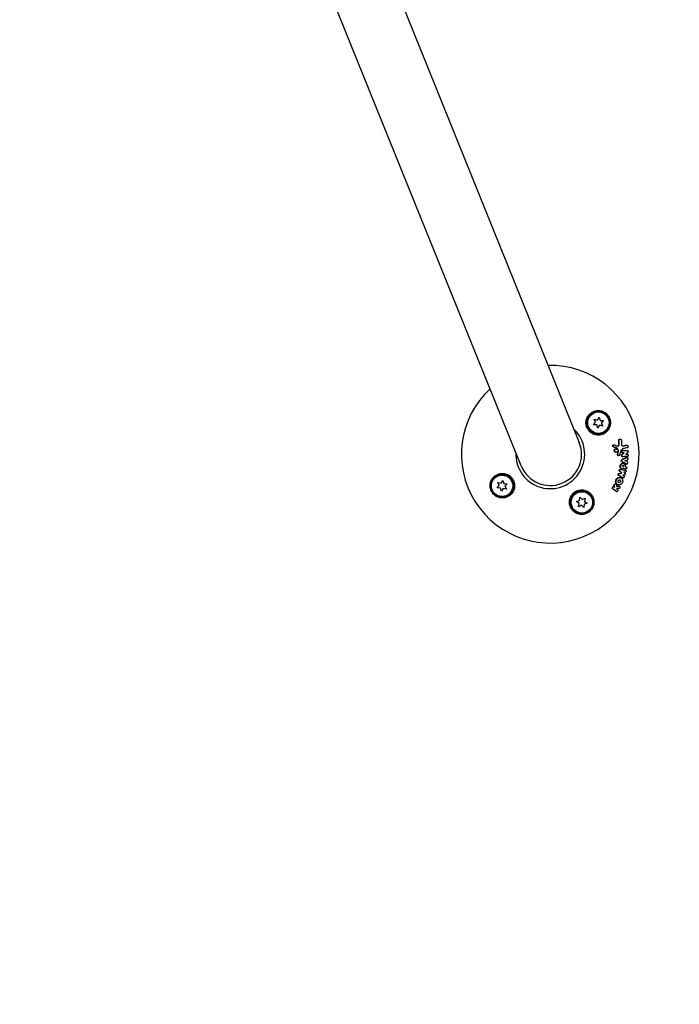
# Model space of a CAD drawing. Units: millimetres. Extents: x -8089 to 8089, y -8089 to 8089.
# Drawn here: x -1478 to -1078, y 3302 to 3901 of the extents above; entities that cross this region are included whole.
import ezdxf

# ---------------------------------------------------------------- set-up
doc = ezdxf.new("R2010")
doc.units = ezdxf.units.MM
doc.layers.add('2d', color=230, linetype='Continuous')

msp = doc.modelspace()

# ---------------------------------------------------------------- linework, layer by layer
at = {"layer": '2d'}
for p, q in [((-1830.29, 5356.27), (-1138.36, 3643.68)), ((-1173.59, 3629.45), (-1865.52, 5342.04)), ((-1129.81, 3654.5), (-1128.42, 3655.99)), ((-1128.42, 3655.99), (-1129.35, 3657.82)), ((-1129.35, 3657.82), (-1127.35, 3657.36)), ((-1127.35, 3657.36), (-1126.24, 3659.07)), ((-1126.24, 3659.07), (-1125.64, 3657.12)), ((-1125.64, 3657.12), (-1123.6, 3657.01)), ((-1123.6, 3657.01), (-1124.99, 3655.51)), ((-1127.77, 3654.39), (-1129.81, 3654.5)), ((-1127.17, 3652.44), (-1127.77, 3654.39)), ((-1126.06, 3654.15), (-1127.17, 3652.44)), ((-1124.07, 3653.69), (-1126.06, 3654.15)), ((-1124.99, 3655.51), (-1124.07, 3653.69)), ((-1113.56, 3645.81), (-1113.31, 3645.76)), ((-1117.65, 3641.03), (-1117.4, 3640.98)), ((-1117.34, 3642.29), (-1117.09, 3642.24)), ((-1116.01, 3639.88), (-1115.76, 3639.83)), ((-1109.5, 3642.14), (-1109.26, 3642.09)), ((-1109.45, 3638.94), (-1109.2, 3638.88)), ((-1116.32, 3637.79), (-1116.08, 3637.74)), ((-1114.73, 3635.76), (-1114.49, 3635.71)), ((-1112.33, 3637.41), (-1112.08, 3637.36)), ((-1112.21, 3635.11), (-1111.97, 3635.06)), ((-1109.52, 3634.61), (-1109.27, 3634.56)), ((-1109.32, 3636.64), (-1109.07, 3636.59)), ((-1113.13, 3628.11), (-1112.89, 3628.05)), ((-1111.8, 3629.27), (-1111.56, 3629.21)), ((-1111.76, 3631.08), (-1111.52, 3631.03)), ((-1110.63, 3626.96), (-1110.38, 3626.91)), ((-1110.23, 3628.97), (-1109.99, 3628.92)), ((-1109.95, 3630.63), (-1109.7, 3630.58)), ((-1185.89, 3618.98), (-1184.78, 3620.69)), ((-1184.78, 3620.69), (-1184.18, 3618.74)), ((-1113.7, 3622.39), (-1113.46, 3622.34)), ((-1112.8, 3625.1), (-1112.56, 3625.05)), ((-1112.03, 3622.24), (-1111.78, 3622.19)), ((-1188.35, 3616.12), (-1186.96, 3617.61)), ((-1186.31, 3616.01), (-1188.35, 3616.12)), ((-1186.96, 3617.61), (-1187.89, 3619.44)), ((-1187.89, 3619.44), (-1185.89, 3618.98)), ((-1185.71, 3614.06), (-1186.31, 3616.01)), ((-1184.6, 3615.77), (-1185.71, 3614.06)), ((-1182.61, 3615.31), (-1184.6, 3615.77)), ((-1184.18, 3618.74), (-1182.14, 3618.63)), ((-1182.14, 3618.63), (-1183.53, 3617.13)), ((-1183.53, 3617.13), (-1182.61, 3615.31)), ((-1117.72, 3616.9), (-1117.47, 3616.85)), ((-1116.57, 3618.57), (-1116.33, 3618.52)), ((-1115.92, 3614), (-1115.68, 3613.94)), ((-1114.8, 3617.97), (-1114.56, 3617.92)), ((-1114.34, 3617.15), (-1114.09, 3617.1)), ((-1140.1, 3607.76), (-1138.15, 3608.36)), ((-1138.15, 3608.36), (-1138.04, 3610.4)), ((-1138.04, 3610.4), (-1136.55, 3609.01)), ((-1136.55, 3609.01), (-1134.72, 3609.93)), ((-1134.72, 3609.93), (-1135.18, 3607.94)), ((-1138.39, 3606.65), (-1140.1, 3607.76)), ((-1138.85, 3604.65), (-1138.39, 3606.65)), ((-1137.03, 3605.58), (-1138.85, 3604.65)), ((-1135.53, 3604.19), (-1137.03, 3605.58)), ((-1135.42, 3606.23), (-1135.53, 3604.19)), ((-1133.47, 3606.83), (-1135.42, 3606.23)), ((-1135.18, 3607.94), (-1133.47, 3606.83))]:
    msp.add_line(p, q, dxfattribs=at)
for centre, radius in [((0, 0), 8088.98), ((-1126.71, 3655.75), 7), ((-1126.71, 3655.75), 6.5), ((-1185.25, 3617.37), 7), ((-1185.25, 3617.37), 6.5), ((-1136.79, 3607.29), 7), ((-1136.79, 3607.29), 6.5)]:
    msp.add_circle(centre, radius, dxfattribs=at)
for radius, start, end in [(54, 132.60062, 91.39936), (20.92, 177.26074, 46.73925), (19, 202, 22)]:
    msp.add_arc((-1155.98, 3636.56), radius, start, end, dxfattribs=at)
for points, knots in [([(-1134.14, 3657.24), (-1133.97, 3658.01), (-1133.69, 3658.73), (-1133.11, 3659.73), (-1132.89, 3660.05), (-1132.41, 3660.65), (-1132.15, 3660.92), (-1131.59, 3661.43), (-1131.28, 3661.67), (-1130.65, 3662.09), (-1130.32, 3662.27), (-1129.63, 3662.59), (-1129.27, 3662.73), (-1128.52, 3662.94), (-1128.14, 3663.02), (-1127.38, 3663.11), (-1126.99, 3663.13), (-1126.21, 3663.1), (-1125.81, 3663.06), (-1125.03, 3662.91), (-1124.65, 3662.8), (-1123.89, 3662.52), (-1123.52, 3662.35), (-1122.81, 3661.95), (-1122.47, 3661.72), (-1121.99, 3661.33), (-1121.84, 3661.19), (-1121.54, 3660.9), (-1121.39, 3660.75), (-1120.98, 3660.28), (-1120.73, 3659.95), (-1120.29, 3659.25), (-1120.1, 3658.87), (-1119.94, 3658.49), (-1119.81, 3658.16), (-1119.7, 3657.82), (-1119.53, 3657.14), (-1119.47, 3656.79), (-1119.36, 3655.75), (-1119.38, 3655.06), (-1119.62, 3653.7), (-1119.83, 3653.06), (-1120.26, 3652.15), (-1120.43, 3651.86), (-1120.79, 3651.3), (-1120.98, 3651.04), (-1121.41, 3650.55), (-1121.64, 3650.31), (-1122.13, 3649.87), (-1122.39, 3649.67), (-1122.93, 3649.31), (-1123.21, 3649.15), (-1123.79, 3648.85), (-1124.09, 3648.72), (-1125.01, 3648.4), (-1125.65, 3648.27), (-1126.64, 3648.2), (-1126.98, 3648.19), (-1127.64, 3648.23), (-1127.98, 3648.28), (-1128.31, 3648.34)], [0.00000062, 0.00000062, 0.00000062, 0.00000062, 0.00248099, 0.00248099, 0.00372118, 0.00372118, 0.00496137, 0.00496137, 0.00620155, 0.00620155, 0.00744174, 0.00744174, 0.00868193, 0.00868193, 0.00992211, 0.00992211, 0.0111623, 0.0111623, 0.01240249, 0.01240249, 0.01364267, 0.01364267, 0.01488286, 0.01488286, 0.01612305, 0.01612305, 0.01674314, 0.01674314, 0.01736323, 0.01736323, 0.01860342, 0.01860342, 0.01984361, 0.01984361, 0.01984361, 0.02090357, 0.02090357, 0.02196353, 0.02196353, 0.02408345, 0.02408345, 0.02620337, 0.02620337, 0.02726333, 0.02726333, 0.02832329, 0.02832329, 0.02938325, 0.02938325, 0.03044321, 0.03044321, 0.03150317, 0.03150317, 0.03256313, 0.03256313, 0.03468305, 0.03468305, 0.03574301, 0.03574301, 0.03680297, 0.03680297, 0.03680297, 0.03680297]), ([(-1128.31, 3648.34), (-1128.41, 3648.36), (-1128.51, 3648.38), (-1129.5, 3648.62), (-1130.36, 3649), (-1131.54, 3649.83), (-1131.92, 3650.15), (-1132.47, 3650.73), (-1132.66, 3650.96), (-1132.99, 3651.4), (-1133.13, 3651.61), (-1133.4, 3652.07), (-1133.53, 3652.32), (-1133.83, 3652.98), (-1133.98, 3653.4), (-1134.31, 3654.72), (-1134.37, 3655.63), (-1134.24, 3656.76), (-1134.19, 3657), (-1134.14, 3657.24)], [1.851357, 1.851357, 1.851357, 1.851357, 1.883268, 1.883268, 2.171686, 2.171686, 2.323162, 2.323162, 2.412823, 2.412823, 2.487915, 2.487915, 2.572778, 2.572778, 2.706436, 2.706436, 2.986172, 2.986172, 3.063057, 3.063057, 3.063057, 3.063057]), ([(-1114.36, 3645.06), (-1114.36, 3645.17), (-1114.34, 3645.27), (-1114.27, 3645.46), (-1114.22, 3645.55), (-1114.09, 3645.69), (-1114.01, 3645.74), (-1113.83, 3645.81), (-1113.74, 3645.82), (-1113.62, 3645.82), (-1113.59, 3645.81), (-1113.56, 3645.81)], [0.003263946, 0.003263946, 0.003263946, 0.003263946, 0.003576181, 0.003576181, 0.003888417, 0.003888417, 0.004200652, 0.004200652, 0.004512888, 0.004512888, 0.004608293, 0.004608293, 0.004608293, 0.004608293]), ([(-1114.11, 3645.01), (-1114.11, 3645.12), (-1114.09, 3645.22), (-1114.02, 3645.41), (-1113.97, 3645.49), (-1113.84, 3645.63), (-1113.76, 3645.69), (-1113.58, 3645.76), (-1113.49, 3645.77), (-1113.3, 3645.76), (-1113.21, 3645.73), (-1113.04, 3645.64), (-1112.96, 3645.57), (-1112.83, 3645.42), (-1112.78, 3645.32), (-1112.71, 3645.13), (-1112.69, 3645.02), (-1112.69, 3644.92)], [0.003276999, 0.003276999, 0.003276999, 0.003276999, 0.003589206, 0.003589206, 0.003901413, 0.003901413, 0.00421362, 0.00421362, 0.004525827, 0.004525827, 0.004838034, 0.004838034, 0.005150241, 0.005150241, 0.005462448, 0.005462448, 0.005774655, 0.005774655, 0.005774655, 0.005774655]), ([(-1118.02, 3641.77), (-1118.02, 3641.77), (-1118.02, 3641.77), (-1118, 3641.89), (-1117.95, 3642.01), (-1117.81, 3642.18), (-1117.71, 3642.25), (-1117.52, 3642.31), (-1117.43, 3642.31), (-1117.34, 3642.29)], [0.002868717, 0.002868717, 0.002868717, 0.002868717, 0.002868794, 0.002868794, 0.003231531, 0.003231531, 0.003594268, 0.003594268, 0.00388923, 0.00388923, 0.00388923, 0.00388923]), ([(-1117.65, 3641.03), (-1117.73, 3641.07), (-1117.79, 3641.12), (-1117.91, 3641.25), (-1117.95, 3641.33), (-1117.98, 3641.42)], [0.0019678174, 0.0019678174, 0.0019678174, 0.0019678174, 0.0022369376, 0.0022369376, 0.0025060578, 0.0025060578, 0.0025060578, 0.0025060578]), ([(-1117.73, 3641.36), (-1117.77, 3641.48), (-1117.79, 3641.6), (-1117.75, 3641.84), (-1117.7, 3641.95), (-1117.56, 3642.13), (-1117.46, 3642.2), (-1117.25, 3642.26), (-1117.14, 3642.26), (-1117.03, 3642.23)], [0.002569011, 0.002569011, 0.002569011, 0.002569011, 0.002931644, 0.002931644, 0.003294278, 0.003294278, 0.003656911, 0.003656911, 0.004019545, 0.004019545, 0.004019545, 0.004019545]), ([(-1117.4, 3640.98), (-1117.48, 3641.01), (-1117.55, 3641.07), (-1117.66, 3641.2), (-1117.71, 3641.28), (-1117.73, 3641.36)], [0.002030326, 0.002030326, 0.002030326, 0.002030326, 0.0022996683, 0.0022996683, 0.0025690107, 0.0025690107, 0.0025690107, 0.0025690107]), ([(-1117.06, 3638.48), (-1117.1, 3638.61), (-1117.12, 3638.75), (-1117.11, 3639.03), (-1117.08, 3639.17), (-1116.98, 3639.42), (-1116.91, 3639.53), (-1116.73, 3639.72), (-1116.62, 3639.79), (-1116.38, 3639.88), (-1116.26, 3639.91), (-1116.09, 3639.89), (-1116.05, 3639.89), (-1116.01, 3639.88)], [0.004527151, 0.004527151, 0.004527151, 0.004527151, 0.004941232, 0.004941232, 0.005355314, 0.005355314, 0.005769396, 0.005769396, 0.006183477, 0.006183477, 0.006597559, 0.006597559, 0.0067328, 0.0067328, 0.0067328, 0.0067328]), ([(-1116.32, 3637.79), (-1116.41, 3637.81), (-1116.49, 3637.84), (-1116.67, 3637.94), (-1116.78, 3638.02), (-1116.95, 3638.23), (-1117.01, 3638.35), (-1117.06, 3638.48)], [0.003420121, 0.003420121, 0.003420121, 0.003420121, 0.00369867, 0.00369867, 0.00411291, 0.00411291, 0.004527151, 0.004527151, 0.004527151, 0.004527151]), ([(-1116.81, 3638.43), (-1116.85, 3638.56), (-1116.87, 3638.7), (-1116.86, 3638.98), (-1116.84, 3639.11), (-1116.73, 3639.37), (-1116.66, 3639.48), (-1116.48, 3639.67), (-1116.37, 3639.74), (-1116.14, 3639.83), (-1116.01, 3639.85), (-1115.76, 3639.84), (-1115.64, 3639.8), (-1115.41, 3639.68), (-1115.31, 3639.6), (-1115.14, 3639.39), (-1115.07, 3639.27), (-1115.03, 3639.14)], [0.003827121, 0.003827121, 0.003827121, 0.003827121, 0.004241142, 0.004241142, 0.004655163, 0.004655163, 0.005069184, 0.005069184, 0.005483205, 0.005483205, 0.005897226, 0.005897226, 0.006311247, 0.006311247, 0.006725269, 0.006725269, 0.00713929, 0.00713929, 0.00713929, 0.00713929]), ([(-1115.03, 3639.14), (-1114.99, 3639.01), (-1114.96, 3638.87), (-1114.97, 3638.59), (-1115, 3638.45), (-1115.1, 3638.2), (-1115.18, 3638.09), (-1115.36, 3637.9), (-1115.47, 3637.83), (-1115.7, 3637.74), (-1115.83, 3637.72), (-1116.08, 3637.73), (-1116.2, 3637.77), (-1116.43, 3637.89), (-1116.53, 3637.97), (-1116.7, 3638.18), (-1116.76, 3638.3), (-1116.81, 3638.43)], [0.000513648, 0.000513648, 0.000513648, 0.000513648, 0.000927832, 0.000927832, 0.001342016, 0.001342016, 0.0017562, 0.0017562, 0.002170384, 0.002170384, 0.002584568, 0.002584568, 0.002998753, 0.002998753, 0.003412937, 0.003412937, 0.003827121, 0.003827121, 0.003827121, 0.003827121]), ([(-1115.34, 3640.01), (-1115.39, 3640.11), (-1115.46, 3640.21), (-1115.63, 3640.35), (-1115.72, 3640.41), (-1115.82, 3640.44)], [0.005096902, 0.005096902, 0.005096902, 0.005096902, 0.0054430942, 0.0054430942, 0.0057892865, 0.0057892865, 0.0057892865, 0.0057892865]), ([(-1115.09, 3639.96), (-1115.14, 3640.06), (-1115.21, 3640.15), (-1115.38, 3640.3), (-1115.47, 3640.36), (-1115.57, 3640.39)], [0.0011768548, 0.0011768548, 0.0011768548, 0.0011768548, 0.0015235277, 0.0015235277, 0.0018702007, 0.0018702007, 0.0018702007, 0.0018702007]), ([(-1115.12, 3641.6), (-1115.08, 3641.6), (-1115.03, 3641.6), (-1114.87, 3641.63), (-1114.77, 3641.68), (-1114.59, 3641.83), (-1114.51, 3641.92), (-1114.41, 3642.15), (-1114.39, 3642.27), (-1114.38, 3642.4)], [0.003946341, 0.003946341, 0.003946341, 0.003946341, 0.004103297, 0.004103297, 0.004478175, 0.004478175, 0.004853054, 0.004853054, 0.005227932, 0.005227932, 0.005227932, 0.005227932]), ([(-1115.07, 3641.58), (-1114.96, 3641.55), (-1114.84, 3641.54), (-1114.62, 3641.58), (-1114.52, 3641.63), (-1114.34, 3641.78), (-1114.27, 3641.87), (-1114.16, 3642.1), (-1114.14, 3642.22), (-1114.14, 3642.34)], [0.000549073, 0.000549073, 0.000549073, 0.000549073, 0.000924056, 0.000924056, 0.001299039, 0.001299039, 0.001674022, 0.001674022, 0.002049006, 0.002049006, 0.002049006, 0.002049006]), ([(-1114.75, 3638.32), (-1114.72, 3638.43), (-1114.72, 3638.55), (-1114.74, 3638.78), (-1114.77, 3638.89), (-1114.83, 3639)], [0.0048348709, 0.0048348709, 0.0048348709, 0.0048348709, 0.0051806432, 0.0051806432, 0.0055264155, 0.0055264155, 0.0055264155, 0.0055264155]), ([(-1114.5, 3638.27), (-1114.48, 3638.38), (-1114.47, 3638.5), (-1114.49, 3638.73), (-1114.53, 3638.84), (-1114.58, 3638.94)], [0.0003643753, 0.0003643753, 0.0003643753, 0.0003643753, 0.0007108458, 0.0007108458, 0.0010573164, 0.0010573164, 0.0010573164, 0.0010573164]), ([(-1112.79, 3637.85), (-1112.82, 3637.95), (-1112.84, 3638.06), (-1112.82, 3638.27), (-1112.78, 3638.37), (-1112.68, 3638.55), (-1112.62, 3638.62), (-1112.45, 3638.73), (-1112.36, 3638.76), (-1112.27, 3638.77)], [0.002279872, 0.002279872, 0.002279872, 0.002279872, 0.002594233, 0.002594233, 0.002908595, 0.002908595, 0.003222956, 0.003222956, 0.003537318, 0.003537318, 0.003537318, 0.003537318]), ([(-1112.67, 3642.13), (-1112.6, 3641.94), (-1112.49, 3641.79), (-1112.19, 3641.6), (-1112.01, 3641.56), (-1111.84, 3641.6)], [0.000544521, 0.000544521, 0.000544521, 0.000544521, 0.001115053, 0.001115053, 0.001685586, 0.001685586, 0.001685586, 0.001685586]), ([(-1112.54, 3637.8), (-1112.58, 3637.9), (-1112.59, 3638.01), (-1112.57, 3638.22), (-1112.54, 3638.32), (-1112.44, 3638.5), (-1112.37, 3638.57), (-1112.21, 3638.68), (-1112.12, 3638.71), (-1112.02, 3638.71)], [0.002404396, 0.002404396, 0.002404396, 0.002404396, 0.002718785, 0.002718785, 0.003033173, 0.003033173, 0.003347562, 0.003347562, 0.003661951, 0.003661951, 0.003661951, 0.003661951]), ([(-1109.51, 3642.09), (-1109.42, 3642.11), (-1109.32, 3642.11), (-1109.14, 3642.07), (-1109.06, 3642.02), (-1108.83, 3641.84), (-1108.72, 3641.66), (-1108.66, 3641.35), (-1108.66, 3641.24), (-1108.69, 3641.04), (-1108.73, 3640.94), (-1108.82, 3640.77), (-1108.89, 3640.7), (-1109.04, 3640.58), (-1109.12, 3640.54), (-1109.21, 3640.52)], [0.000677845, 0.000677845, 0.000677845, 0.000677845, 0.000988278, 0.000988278, 0.00129871, 0.00129871, 0.001919575, 0.001919575, 0.002230008, 0.002230008, 0.00254044, 0.00254044, 0.002850873, 0.002850873, 0.003161305, 0.003161305, 0.003161305, 0.003161305]), ([(-1109.33, 3638.89), (-1109.21, 3638.9), (-1109.08, 3638.86), (-1108.88, 3638.7), (-1108.79, 3638.58), (-1108.7, 3638.32), (-1108.7, 3638.17), (-1108.76, 3637.9), (-1108.83, 3637.77), (-1108.92, 3637.68)], [0.000364384, 0.000364384, 0.000364384, 0.000364384, 0.000787224, 0.000787224, 0.001210065, 0.001210065, 0.001632905, 0.001632905, 0.002055746, 0.002055746, 0.002055746, 0.002055746]), ([(-1115.18, 3636.19), (-1115.2, 3636.25), (-1115.21, 3636.32), (-1115.21, 3636.46), (-1115.2, 3636.53), (-1115.19, 3636.6)], [0.0028523534, 0.0028523534, 0.0028523534, 0.0028523534, 0.0030594015, 0.0030594015, 0.0032664495, 0.0032664495, 0.0032664495, 0.0032664495]), ([(-1114.73, 3635.76), (-1114.81, 3635.78), (-1114.89, 3635.82), (-1115.06, 3635.94), (-1115.14, 3636.06), (-1115.18, 3636.19)], [0.0021732743, 0.0021732743, 0.0021732743, 0.0021732743, 0.0024435179, 0.0024435179, 0.0028523534, 0.0028523534, 0.0028523534, 0.0028523534]), ([(-1113.82, 3636.18), (-1113.86, 3636.04), (-1113.93, 3635.92), (-1114.12, 3635.75), (-1114.24, 3635.71), (-1114.49, 3635.7), (-1114.61, 3635.74), (-1114.81, 3635.89), (-1114.89, 3636.01), (-1114.93, 3636.14)], [0.00109261, 0.00109261, 0.00109261, 0.00109261, 0.00150143, 0.00150143, 0.00191025, 0.00191025, 0.00231907, 0.00231907, 0.002727889, 0.002727889, 0.002727889, 0.002727889]), ([(-1112.69, 3632.23), (-1112.76, 3632.26), (-1112.81, 3632.32), (-1112.91, 3632.44), (-1112.94, 3632.51), (-1112.97, 3632.59)], [0.0022169378, 0.0022169378, 0.0022169378, 0.0022169378, 0.0024629443, 0.0024629443, 0.0027089509, 0.0027089509, 0.0027089509, 0.0027089509]), ([(-1112.33, 3637.41), (-1112.41, 3637.43), (-1112.49, 3637.46), (-1112.66, 3637.6), (-1112.75, 3637.72), (-1112.79, 3637.85)], [0.0015698018, 0.0015698018, 0.0015698018, 0.0015698018, 0.001843767, 0.001843767, 0.0022798718, 0.0022798718, 0.0022798718, 0.0022798718]), ([(-1112.72, 3632.54), (-1112.77, 3632.7), (-1112.76, 3632.89), (-1112.62, 3633.2), (-1112.5, 3633.32), (-1112.36, 3633.38)], [0.002486021, 0.002486021, 0.002486021, 0.002486021, 0.002999679, 0.002999679, 0.003513337, 0.003513337, 0.003513337, 0.003513337]), ([(-1112.67, 3635.55), (-1112.71, 3635.68), (-1112.72, 3635.83), (-1112.65, 3636.1), (-1112.59, 3636.22), (-1112.49, 3636.31)], [0.0023414576, 0.0023414576, 0.0023414576, 0.0023414576, 0.0027541317, 0.0027541317, 0.0031668058, 0.0031668058, 0.0031668058, 0.0031668058]), ([(-1112.45, 3632.18), (-1112.51, 3632.21), (-1112.57, 3632.26), (-1112.66, 3632.39), (-1112.7, 3632.46), (-1112.72, 3632.54)], [0.0019940348, 0.0019940348, 0.0019940348, 0.0019940348, 0.0022400282, 0.0022400282, 0.0024860215, 0.0024860215, 0.0024860215, 0.0024860215]), ([(-1112.21, 3635.11), (-1112.29, 3635.13), (-1112.37, 3635.16), (-1112.54, 3635.29), (-1112.63, 3635.42), (-1112.67, 3635.55)], [0.0016284846, 0.0016284846, 0.0016284846, 0.0016284846, 0.0019033911, 0.0019033911, 0.0023414576, 0.0023414576, 0.0023414576, 0.0023414576]), ([(-1111.94, 3637.35), (-1112.07, 3637.34), (-1112.2, 3637.38), (-1112.42, 3637.54), (-1112.5, 3637.67), (-1112.54, 3637.8)], [0.0015326401, 0.0015326401, 0.0015326401, 0.0015326401, 0.0019685181, 0.0019685181, 0.0024043961, 0.0024043961, 0.0024043961, 0.0024043961]), ([(-1112.43, 3635.5), (-1112.47, 3635.63), (-1112.47, 3635.78), (-1112.41, 3636.04), (-1112.34, 3636.17), (-1112.25, 3636.26)], [0.0025446041, 0.0025446041, 0.0025446041, 0.0025446041, 0.002957182, 0.002957182, 0.00336976, 0.00336976, 0.00336976, 0.00336976]), ([(-1111.82, 3635.05), (-1111.95, 3635.04), (-1112.08, 3635.08), (-1112.3, 3635.24), (-1112.38, 3635.36), (-1112.43, 3635.5)], [0.0016683362, 0.0016683362, 0.0016683362, 0.0016683362, 0.0021064701, 0.0021064701, 0.0025446041, 0.0025446041, 0.0025446041, 0.0025446041]), ([(-1109.58, 3634.53), (-1109.44, 3634.59), (-1109.28, 3634.58), (-1109, 3634.44), (-1108.89, 3634.31), (-1108.78, 3634), (-1108.78, 3633.82), (-1108.89, 3633.5), (-1109, 3633.37), (-1109.14, 3633.29)], [0.00034419, 0.00034419, 0.00034419, 0.00034419, 0.000852519, 0.000852519, 0.001360848, 0.001360848, 0.001869178, 0.001869178, 0.002377507, 0.002377507, 0.002377507, 0.002377507]), ([(-1109.21, 3636.6), (-1109.06, 3636.61), (-1108.9, 3636.55), (-1108.66, 3636.31), (-1108.59, 3636.13), (-1108.57, 3635.78), (-1108.63, 3635.59), (-1108.83, 3635.32), (-1108.99, 3635.24), (-1109.14, 3635.23)], [0.000854722, 0.000854722, 0.000854722, 0.000854722, 0.001389551, 0.001389551, 0.00192438, 0.00192438, 0.002459209, 0.002459209, 0.002994038, 0.002994038, 0.002994038, 0.002994038]), ([(-1114.03, 3626.47), (-1114.06, 3626.57), (-1114.07, 3626.69), (-1114.02, 3626.91), (-1113.98, 3627.01), (-1113.84, 3627.19), (-1113.76, 3627.25), (-1113.57, 3627.34), (-1113.46, 3627.35), (-1113.37, 3627.34)], [0.002417662, 0.002417662, 0.002417662, 0.002417662, 0.002751533, 0.002751533, 0.003085404, 0.003085404, 0.003419275, 0.003419275, 0.003753146, 0.003753146, 0.003753146, 0.003753146]), ([(-1113.88, 3626.19), (-1113.91, 3626.23), (-1113.95, 3626.27), (-1114, 3626.36), (-1114.02, 3626.41), (-1114.03, 3626.47)], [0.002079046, 0.002079046, 0.002079046, 0.002079046, 0.0022483539, 0.0022483539, 0.0024176618, 0.0024176618, 0.0024176618, 0.0024176618]), ([(-1113.79, 3626.42), (-1113.82, 3626.52), (-1113.82, 3626.64), (-1113.78, 3626.85), (-1113.73, 3626.96), (-1113.6, 3627.13), (-1113.51, 3627.2), (-1113.32, 3627.29), (-1113.22, 3627.3), (-1113.12, 3627.29)], [0.002479321, 0.002479321, 0.002479321, 0.002479321, 0.002813202, 0.002813202, 0.003147083, 0.003147083, 0.003480964, 0.003480964, 0.003814845, 0.003814845, 0.003814845, 0.003814845]), ([(-1113.63, 3626.14), (-1113.67, 3626.18), (-1113.7, 3626.22), (-1113.75, 3626.31), (-1113.77, 3626.36), (-1113.79, 3626.42)], [0.0021413101, 0.0021413101, 0.0021413101, 0.0021413101, 0.0023103155, 0.0023103155, 0.0024793209, 0.0024793209, 0.0024793209, 0.0024793209]), ([(-1113.59, 3628.55), (-1113.6, 3628.61), (-1113.61, 3628.67), (-1113.62, 3628.79), (-1113.61, 3628.85), (-1113.6, 3628.91)], [0.0026235607, 0.0026235607, 0.0026235607, 0.0026235607, 0.0028029003, 0.0028029003, 0.00298224, 0.00298224, 0.00298224, 0.00298224]), ([(-1113.13, 3628.11), (-1113.24, 3628.13), (-1113.33, 3628.18), (-1113.49, 3628.33), (-1113.55, 3628.44), (-1113.59, 3628.55)], [0.001902969, 0.001902969, 0.001902969, 0.001902969, 0.002255829, 0.002255829, 0.0026235607, 0.0026235607, 0.0026235607, 0.0026235607]), ([(-1113.42, 3629.82), (-1113.4, 3629.92), (-1113.37, 3630.02), (-1113.3, 3630.21), (-1113.26, 3630.3), (-1113.15, 3630.47), (-1113.1, 3630.55), (-1112.97, 3630.7), (-1112.9, 3630.76), (-1112.74, 3630.88), (-1112.66, 3630.93), (-1112.5, 3631.01), (-1112.41, 3631.04), (-1112.23, 3631.09), (-1112.14, 3631.1), (-1111.96, 3631.11), (-1111.87, 3631.1), (-1111.78, 3631.08), (-1111.77, 3631.08), (-1111.76, 3631.08)], [0.006658893, 0.006658893, 0.006658893, 0.006658893, 0.006962629, 0.006962629, 0.007266365, 0.007266365, 0.007570101, 0.007570101, 0.007873837, 0.007873837, 0.008177573, 0.008177573, 0.008481309, 0.008481309, 0.008785044, 0.008785044, 0.00908878, 0.00908878, 0.009108559, 0.009108559, 0.009108559, 0.009108559]), ([(-1112.88, 3628.05), (-1112.98, 3628.07), (-1113.09, 3628.12), (-1113.25, 3628.28), (-1113.31, 3628.39), (-1113.34, 3628.5)], [0.0019803984, 0.0019803984, 0.0019803984, 0.0019803984, 0.0023482037, 0.0023482037, 0.0027160091, 0.0027160091, 0.0027160091, 0.0027160091]), ([(-1113.18, 3629.77), (-1113.14, 3629.97), (-1113.06, 3630.16), (-1112.91, 3630.42), (-1112.85, 3630.5), (-1112.72, 3630.64), (-1112.65, 3630.71), (-1112.42, 3630.89), (-1112.25, 3630.97), (-1111.9, 3631.06), (-1111.71, 3631.06), (-1111.36, 3631), (-1111.19, 3630.92), (-1110.96, 3630.76), (-1110.9, 3630.7), (-1110.77, 3630.56), (-1110.71, 3630.48), (-1110.56, 3630.23), (-1110.49, 3630.05), (-1110.42, 3629.65), (-1110.42, 3629.44), (-1110.46, 3629.24)], [0.00681725, 0.00681725, 0.00681725, 0.00681725, 0.007424839, 0.007424839, 0.007728633, 0.007728633, 0.008032427, 0.008032427, 0.008640015, 0.008640015, 0.009247604, 0.009247604, 0.009855192, 0.009855192, 0.010158986, 0.010158986, 0.01046278, 0.01046278, 0.011070369, 0.011070369, 0.011677957, 0.011677957, 0.011677957, 0.011677957]), ([(-1112.1, 3629.58), (-1112.08, 3629.66), (-1112.04, 3629.74), (-1111.91, 3629.83), (-1111.83, 3629.85), (-1111.68, 3629.83), (-1111.62, 3629.78), (-1111.53, 3629.65), (-1111.51, 3629.56), (-1111.52, 3629.48)], [0.001494012, 0.001494012, 0.001494012, 0.001494012, 0.001746338, 0.001746338, 0.001998664, 0.001998664, 0.00225099, 0.00225099, 0.002503315, 0.002503315, 0.002503315, 0.002503315]), ([(-1111.88, 3629.83), (-1111.86, 3629.82), (-1111.84, 3629.79), (-1111.77, 3629.7), (-1111.76, 3629.61), (-1111.77, 3629.53)], [0.0022073241, 0.0022073241, 0.0022073241, 0.0022073241, 0.0023069038, 0.0023069038, 0.0025591367, 0.0025591367, 0.0025591367, 0.0025591367]), ([(-1110.42, 3626.92), (-1110.27, 3626.9), (-1110.12, 3626.8), (-1109.94, 3626.52), (-1109.9, 3626.34), (-1109.94, 3626.08), (-1109.97, 3625.99), (-1110.06, 3625.84), (-1110.11, 3625.77), (-1110.3, 3625.6), (-1110.47, 3625.55), (-1110.62, 3625.57)], [0.001236761, 0.001236761, 0.001236761, 0.001236761, 0.001768239, 0.001768239, 0.002299716, 0.002299716, 0.002565455, 0.002565455, 0.002831194, 0.002831194, 0.003362671, 0.003362671, 0.003362671, 0.003362671]), ([(-1110, 3628.92), (-1109.85, 3628.89), (-1109.71, 3628.79), (-1109.53, 3628.5), (-1109.5, 3628.32), (-1109.56, 3627.96), (-1109.66, 3627.8), (-1109.92, 3627.59), (-1110.09, 3627.54), (-1110.25, 3627.57)], [0.001355722, 0.001355722, 0.001355722, 0.001355722, 0.001892369, 0.001892369, 0.002429015, 0.002429015, 0.002965662, 0.002965662, 0.003502309, 0.003502309, 0.003502309, 0.003502309]), ([(-1109.25, 3631.8), (-1109.13, 3631.71), (-1109.04, 3631.56), (-1108.97, 3631.23), (-1109, 3631.05), (-1109.16, 3630.75), (-1109.28, 3630.64), (-1109.58, 3630.54), (-1109.73, 3630.56), (-1109.86, 3630.64)], [0.000283783, 0.000283783, 0.000283783, 0.000283783, 0.000791643, 0.000791643, 0.001299502, 0.001299502, 0.001807361, 0.001807361, 0.002315221, 0.002315221, 0.002315221, 0.002315221]), ([(-1177.81, 3615.89), (-1177.98, 3615.11), (-1178.26, 3614.39), (-1178.84, 3613.39), (-1179.06, 3613.07), (-1179.54, 3612.48), (-1179.8, 3612.21), (-1180.37, 3611.69), (-1180.67, 3611.46), (-1181.31, 3611.04), (-1181.64, 3610.85), (-1182.33, 3610.54), (-1182.69, 3610.4), (-1183.43, 3610.19), (-1183.81, 3610.11), (-1184.57, 3610.02), (-1184.96, 3610), (-1185.75, 3610.03), (-1186.14, 3610.07), (-1186.92, 3610.22), (-1187.31, 3610.33), (-1188.06, 3610.61), (-1188.43, 3610.78), (-1189.15, 3611.18), (-1189.48, 3611.41), (-1189.96, 3611.8), (-1190.12, 3611.94), (-1190.42, 3612.22), (-1190.56, 3612.38), (-1190.98, 3612.84), (-1191.22, 3613.18), (-1191.66, 3613.88), (-1191.85, 3614.26), (-1192.01, 3614.64), (-1192.14, 3614.97), (-1192.25, 3615.3), (-1192.43, 3615.99), (-1192.49, 3616.34), (-1192.6, 3617.38), (-1192.57, 3618.07), (-1192.33, 3619.43), (-1192.13, 3620.07), (-1191.69, 3620.98), (-1191.53, 3621.27), (-1191.17, 3621.82), (-1190.97, 3622.09), (-1190.54, 3622.58), (-1190.31, 3622.82), (-1189.82, 3623.25), (-1189.56, 3623.45), (-1189.03, 3623.82), (-1188.75, 3623.98), (-1188.17, 3624.27), (-1187.86, 3624.4), (-1186.94, 3624.73), (-1186.3, 3624.86), (-1185.31, 3624.93), (-1184.98, 3624.93), (-1184.31, 3624.89), (-1183.97, 3624.85), (-1183.64, 3624.79)], [0.00000062, 0.00000062, 0.00000062, 0.00000062, 0.00248099, 0.00248099, 0.00372118, 0.00372118, 0.00496137, 0.00496137, 0.00620155, 0.00620155, 0.00744174, 0.00744174, 0.00868193, 0.00868193, 0.00992211, 0.00992211, 0.0111623, 0.0111623, 0.01240249, 0.01240249, 0.01364267, 0.01364267, 0.01488286, 0.01488286, 0.01612305, 0.01612305, 0.01674314, 0.01674314, 0.01736323, 0.01736323, 0.01860342, 0.01860342, 0.01984361, 0.01984361, 0.01984361, 0.02090357, 0.02090357, 0.02196353, 0.02196353, 0.02408345, 0.02408345, 0.02620337, 0.02620337, 0.02726333, 0.02726333, 0.02832329, 0.02832329, 0.02938325, 0.02938325, 0.03044321, 0.03044321, 0.03150317, 0.03150317, 0.03256313, 0.03256313, 0.03468305, 0.03468305, 0.03574301, 0.03574301, 0.03680297, 0.03680297, 0.03680297, 0.03680297]), ([(-1183.64, 3624.79), (-1183.54, 3624.77), (-1183.44, 3624.74), (-1182.45, 3624.51), (-1181.6, 3624.13), (-1180.41, 3623.3), (-1180.03, 3622.97), (-1179.48, 3622.39), (-1179.29, 3622.17), (-1178.96, 3621.73), (-1178.82, 3621.52), (-1178.55, 3621.06), (-1178.42, 3620.81), (-1178.12, 3620.15), (-1177.97, 3619.73), (-1177.64, 3618.41), (-1177.59, 3617.5), (-1177.72, 3616.37), (-1177.76, 3616.13), (-1177.81, 3615.89)], [1.851357, 1.851357, 1.851357, 1.851357, 1.883268, 1.883268, 2.171686, 2.171686, 2.323162, 2.323162, 2.412823, 2.412823, 2.487915, 2.487915, 2.572778, 2.572778, 2.706436, 2.706436, 2.986172, 2.986172, 3.063057, 3.063057, 3.063057, 3.063057]), ([(-1116.24, 3619.43), (-1116.3, 3619.7), (-1116.32, 3620), (-1116.26, 3620.44), (-1116.23, 3620.59), (-1116.14, 3620.87), (-1116.09, 3621.01), (-1115.95, 3621.28), (-1115.87, 3621.41), (-1115.69, 3621.64), (-1115.59, 3621.75), (-1115.38, 3621.95), (-1115.26, 3622.04), (-1115.03, 3622.19), (-1114.9, 3622.25), (-1114.64, 3622.35), (-1114.51, 3622.38), (-1114.24, 3622.43), (-1114.1, 3622.43), (-1113.88, 3622.42), (-1113.79, 3622.41), (-1113.7, 3622.39)], [0.007960004, 0.007960004, 0.007960004, 0.007960004, 0.008851593, 0.008851593, 0.009297387, 0.009297387, 0.009743181, 0.009743181, 0.010188975, 0.010188975, 0.010634769, 0.010634769, 0.011080564, 0.011080564, 0.011526358, 0.011526358, 0.011972152, 0.011972152, 0.012417946, 0.012417946, 0.012723864, 0.012723864, 0.012723864, 0.012723864]), ([(-1115.99, 3619.38), (-1116.03, 3619.52), (-1116.05, 3619.66), (-1116.06, 3619.95), (-1116.05, 3620.1), (-1116.02, 3620.39), (-1115.98, 3620.54), (-1115.9, 3620.82), (-1115.84, 3620.96), (-1115.7, 3621.23), (-1115.62, 3621.35), (-1115.45, 3621.59), (-1115.35, 3621.7), (-1115.03, 3621.99), (-1114.78, 3622.15), (-1114.39, 3622.3), (-1114.26, 3622.33), (-1113.99, 3622.38), (-1113.86, 3622.38), (-1113.59, 3622.37), (-1113.46, 3622.35), (-1113.21, 3622.28), (-1113.08, 3622.23), (-1112.74, 3622.04), (-1112.53, 3621.85), (-1112.2, 3621.42), (-1112.08, 3621.16), (-1112.02, 3620.88)], [0.008330916, 0.008330916, 0.008330916, 0.008330916, 0.008776689, 0.008776689, 0.009222462, 0.009222462, 0.009668235, 0.009668235, 0.010114009, 0.010114009, 0.010559782, 0.010559782, 0.011005555, 0.011005555, 0.011897102, 0.011897102, 0.012342875, 0.012342875, 0.012788648, 0.012788648, 0.013234421, 0.013234421, 0.013680195, 0.013680195, 0.014571741, 0.014571741, 0.015463288, 0.015463288, 0.015463288, 0.015463288]), ([(-1112.02, 3620.88), (-1111.98, 3620.74), (-1111.96, 3620.6), (-1111.94, 3620.3), (-1111.95, 3620.16), (-1111.99, 3619.86), (-1112.02, 3619.72), (-1112.11, 3619.43), (-1112.16, 3619.29), (-1112.37, 3618.89), (-1112.55, 3618.66), (-1112.87, 3618.36), (-1112.99, 3618.27), (-1113.23, 3618.12), (-1113.36, 3618.06), (-1113.62, 3617.96), (-1113.75, 3617.92), (-1114.02, 3617.88), (-1114.16, 3617.87), (-1114.56, 3617.9), (-1114.82, 3617.97), (-1115.16, 3618.16), (-1115.27, 3618.24), (-1115.47, 3618.41), (-1115.57, 3618.51), (-1115.73, 3618.73), (-1115.8, 3618.85), (-1115.91, 3619.1), (-1115.96, 3619.24), (-1115.99, 3619.38)], [0.00119371, 0.00119371, 0.00119371, 0.00119371, 0.001639785, 0.001639785, 0.002085861, 0.002085861, 0.002531936, 0.002531936, 0.002978011, 0.002978011, 0.003870162, 0.003870162, 0.004316237, 0.004316237, 0.004762313, 0.004762313, 0.005208388, 0.005208388, 0.005654464, 0.005654464, 0.006546614, 0.006546614, 0.00699269, 0.00699269, 0.007438765, 0.007438765, 0.00788484, 0.00788484, 0.008330916, 0.008330916, 0.008330916, 0.008330916]), ([(-1114.83, 3624.02), (-1114.86, 3624.11), (-1114.86, 3624.21), (-1114.83, 3624.4), (-1114.8, 3624.5), (-1114.69, 3624.66), (-1114.63, 3624.73), (-1114.47, 3624.84), (-1114.39, 3624.87), (-1114.3, 3624.89)], [0.002413178, 0.002413178, 0.002413178, 0.002413178, 0.00270555, 0.00270555, 0.002997923, 0.002997923, 0.003290296, 0.003290296, 0.003582668, 0.003582668, 0.003582668, 0.003582668]), ([(-1114.56, 3623.65), (-1114.63, 3623.69), (-1114.68, 3623.74), (-1114.78, 3623.87), (-1114.81, 3623.94), (-1114.83, 3624.02)], [0.0019083912, 0.0019083912, 0.0019083912, 0.0019083912, 0.0021607845, 0.0021607845, 0.0024131778, 0.0024131778, 0.0024131778, 0.0024131778]), ([(-1114.74, 3619.85), (-1114.76, 3619.95), (-1114.77, 3620.06), (-1114.74, 3620.28), (-1114.71, 3620.39), (-1114.6, 3620.59), (-1114.54, 3620.68), (-1114.38, 3620.82), (-1114.28, 3620.88), (-1114.09, 3620.95), (-1113.99, 3620.97), (-1113.79, 3620.96), (-1113.69, 3620.93), (-1113.52, 3620.84), (-1113.44, 3620.77), (-1113.32, 3620.61), (-1113.28, 3620.51), (-1113.25, 3620.41)], [0.003056977, 0.003056977, 0.003056977, 0.003056977, 0.003389075, 0.003389075, 0.003721173, 0.003721173, 0.004053271, 0.004053271, 0.004385369, 0.004385369, 0.004717467, 0.004717467, 0.005049565, 0.005049565, 0.005381663, 0.005381663, 0.00571376, 0.00571376, 0.00571376, 0.00571376]), ([(-1113.25, 3620.41), (-1113.2, 3620.2), (-1113.23, 3619.96), (-1113.39, 3619.67), (-1113.45, 3619.58), (-1113.61, 3619.43), (-1113.71, 3619.37), (-1113.9, 3619.3), (-1114, 3619.28), (-1114.2, 3619.3), (-1114.3, 3619.32), (-1114.47, 3619.42), (-1114.55, 3619.48), (-1114.67, 3619.65), (-1114.71, 3619.74), (-1114.74, 3619.85)], [0.000398248, 0.000398248, 0.000398248, 0.000398248, 0.001062931, 0.001062931, 0.001395272, 0.001395272, 0.001727613, 0.001727613, 0.002059954, 0.002059954, 0.002392295, 0.002392295, 0.002724636, 0.002724636, 0.003056977, 0.003056977, 0.003056977, 0.003056977]), ([(-1114.59, 3623.97), (-1114.61, 3624.06), (-1114.62, 3624.16), (-1114.59, 3624.35), (-1114.55, 3624.45), (-1114.45, 3624.61), (-1114.38, 3624.68), (-1114.23, 3624.79), (-1114.14, 3624.82), (-1114.06, 3624.84)], [0.002500138, 0.002500138, 0.002500138, 0.002500138, 0.00279266, 0.00279266, 0.003085182, 0.003085182, 0.003377705, 0.003377705, 0.003670227, 0.003670227, 0.003670227, 0.003670227]), ([(-1114.31, 3623.6), (-1114.38, 3623.64), (-1114.44, 3623.69), (-1114.53, 3623.82), (-1114.57, 3623.89), (-1114.59, 3623.97)], [0.0019955509, 0.0019955509, 0.0019955509, 0.0019955509, 0.0022478445, 0.0022478445, 0.0025001381, 0.0025001381, 0.0025001381, 0.0025001381]), ([(-1113.92, 3620.96), (-1113.89, 3620.96), (-1113.87, 3620.95), (-1113.77, 3620.89), (-1113.69, 3620.82), (-1113.57, 3620.66), (-1113.53, 3620.56), (-1113.5, 3620.46)], [0.0051356508, 0.0051356508, 0.0051356508, 0.0051356508, 0.0052130679, 0.0052130679, 0.0055452568, 0.0055452568, 0.0058774457, 0.0058774457, 0.0058774457, 0.0058774457]), ([(-1111.31, 3623.45), (-1111.18, 3623.37), (-1111.07, 3623.23), (-1111, 3622.89), (-1111.02, 3622.71), (-1111.19, 3622.39), (-1111.32, 3622.27), (-1111.63, 3622.16), (-1111.8, 3622.17), (-1111.93, 3622.25)], [0.000346557, 0.000346557, 0.000346557, 0.000346557, 0.000878306, 0.000878306, 0.001410055, 0.001410055, 0.001941804, 0.001941804, 0.002473553, 0.002473553, 0.002473553, 0.002473553]), ([(-1110.64, 3625.01), (-1110.56, 3624.94), (-1110.5, 3624.83), (-1110.45, 3624.6), (-1110.45, 3624.47), (-1110.53, 3624.23), (-1110.6, 3624.12), (-1110.78, 3623.97), (-1110.89, 3623.92), (-1111, 3623.91)], [0.000252373, 0.000252373, 0.000252373, 0.000252373, 0.000624987, 0.000624987, 0.000997602, 0.000997602, 0.001370216, 0.001370216, 0.001742831, 0.001742831, 0.001742831, 0.001742831]), ([(-1135.3, 3614.73), (-1134.53, 3614.56), (-1133.81, 3614.28), (-1132.81, 3613.7), (-1132.49, 3613.48), (-1131.89, 3613), (-1131.62, 3612.74), (-1131.11, 3612.17), (-1130.87, 3611.87), (-1130.45, 3611.23), (-1130.27, 3610.9), (-1129.95, 3610.21), (-1129.81, 3609.85), (-1129.6, 3609.11), (-1129.53, 3608.73), (-1129.43, 3607.97), (-1129.41, 3607.58), (-1129.44, 3606.79), (-1129.48, 3606.4), (-1129.63, 3605.62), (-1129.74, 3605.23), (-1130.02, 3604.48), (-1130.19, 3604.11), (-1130.59, 3603.39), (-1130.82, 3603.06), (-1131.21, 3602.58), (-1131.35, 3602.42), (-1131.64, 3602.12), (-1131.79, 3601.98), (-1132.26, 3601.56), (-1132.59, 3601.32), (-1133.29, 3600.88), (-1133.67, 3600.69), (-1134.05, 3600.53), (-1134.4, 3600.39), (-1134.75, 3600.28), (-1135.47, 3600.1), (-1135.83, 3600.04), (-1136.56, 3599.97), (-1136.93, 3599.97), (-1137.65, 3600.01), (-1138.01, 3600.05), (-1139.06, 3600.27), (-1139.73, 3600.51), (-1140.97, 3601.16), (-1141.53, 3601.57), (-1142.03, 3602.04), (-1142.22, 3602.23), (-1142.4, 3602.42), (-1142.74, 3602.82), (-1142.9, 3603.03), (-1143.34, 3603.68), (-1143.59, 3604.15), (-1143.99, 3605.13), (-1144.14, 3605.63), (-1144.27, 3606.41), (-1144.31, 3606.67), (-1144.34, 3607.21), (-1144.35, 3607.48), (-1144.33, 3607.75), (-1144.32, 3608.13), (-1144.27, 3608.52), (-1144.2, 3608.9)], [0.00000062, 0.00000062, 0.00000062, 0.00000062, 0.00248099, 0.00248099, 0.00372118, 0.00372118, 0.00496137, 0.00496137, 0.00620155, 0.00620155, 0.00744174, 0.00744174, 0.00868193, 0.00868193, 0.00992211, 0.00992211, 0.0111623, 0.0111623, 0.01240249, 0.01240249, 0.01364267, 0.01364267, 0.01488286, 0.01488286, 0.01612305, 0.01612305, 0.01674314, 0.01674314, 0.01736323, 0.01736323, 0.01860342, 0.01860342, 0.01984361, 0.01984361, 0.01984361, 0.02095496, 0.02095496, 0.02206632, 0.02206632, 0.02317768, 0.02317768, 0.02428904, 0.02428904, 0.02651175, 0.02651175, 0.02873447, 0.02873447, 0.02873447, 0.0295908, 0.0295908, 0.03044712, 0.03044712, 0.03215978, 0.03215978, 0.03387244, 0.03387244, 0.03472876, 0.03472876, 0.03558509, 0.03558509, 0.03558509, 0.03680297, 0.03680297, 0.03680297, 0.03680297]), ([(-1144.2, 3608.9), (-1144.18, 3609), (-1144.16, 3609.1), (-1143.92, 3610.09), (-1143.54, 3610.94), (-1142.71, 3612.13), (-1142.39, 3612.51), (-1141.81, 3613.06), (-1141.58, 3613.25), (-1141.14, 3613.58), (-1140.93, 3613.72), (-1140.47, 3613.99), (-1140.22, 3614.12), (-1139.56, 3614.42), (-1139.14, 3614.57), (-1137.82, 3614.9), (-1136.91, 3614.96), (-1135.78, 3614.82), (-1135.54, 3614.78), (-1135.3, 3614.73)], [1.851357, 1.851357, 1.851357, 1.851357, 1.883268, 1.883268, 2.171686, 2.171686, 2.323162, 2.323162, 2.412823, 2.412823, 2.487915, 2.487915, 2.572778, 2.572778, 2.706436, 2.706436, 2.986172, 2.986172, 3.063057, 3.063057, 3.063057, 3.063057]), ([(-1118.29, 3615.67), (-1118.35, 3615.71), (-1118.4, 3615.76), (-1118.47, 3615.88), (-1118.5, 3615.94), (-1118.51, 3616.01)], [0.0019961832, 0.0019961832, 0.0019961832, 0.0019961832, 0.0022258528, 0.0022258528, 0.0024555225, 0.0024555225, 0.0024555225, 0.0024555225]), ([(-1118.27, 3615.96), (-1118.3, 3616.09), (-1118.29, 3616.24), (-1118.19, 3616.51), (-1118.1, 3616.63), (-1117.88, 3616.8), (-1117.75, 3616.85), (-1117.49, 3616.87), (-1117.36, 3616.83), (-1117.26, 3616.76)], [0.002132509, 0.002132509, 0.002132509, 0.002132509, 0.002557111, 0.002557111, 0.002981714, 0.002981714, 0.003406316, 0.003406316, 0.003830919, 0.003830919, 0.003830919, 0.003830919]), ([(-1118.04, 3615.61), (-1118.1, 3615.66), (-1118.15, 3615.71), (-1118.22, 3615.82), (-1118.25, 3615.89), (-1118.27, 3615.96)], [0.0016732381, 0.0016732381, 0.0016732381, 0.0016732381, 0.0019028734, 0.0019028734, 0.0021325088, 0.0021325088, 0.0021325088, 0.0021325088]), ([(-1117.11, 3617.63), (-1117.15, 3617.79), (-1117.12, 3617.97), (-1116.97, 3618.28), (-1116.84, 3618.41), (-1116.53, 3618.54), (-1116.36, 3618.54), (-1116.08, 3618.42), (-1115.97, 3618.29), (-1115.91, 3618.14)], [0.002634969, 0.002634969, 0.002634969, 0.002634969, 0.003155577, 0.003155577, 0.003676185, 0.003676185, 0.004196793, 0.004196793, 0.004717401, 0.004717401, 0.004717401, 0.004717401]), ([(-1114.8, 3617.97), (-1114.98, 3618), (-1115.14, 3618.06), (-1115.41, 3618.21), (-1115.52, 3618.29), (-1115.72, 3618.46), (-1115.81, 3618.56), (-1115.97, 3618.78), (-1116.04, 3618.9), (-1116.16, 3619.15), (-1116.21, 3619.29), (-1116.24, 3619.43)], [0.005588029, 0.005588029, 0.005588029, 0.005588029, 0.006175756, 0.006175756, 0.006621818, 0.006621818, 0.00706788, 0.00706788, 0.007513942, 0.007513942, 0.007960004, 0.007960004, 0.007960004, 0.007960004]), ([(-1115.1, 3615.18), (-1114.97, 3615.08), (-1114.88, 3614.93), (-1114.86, 3614.67), (-1114.86, 3614.58), (-1114.91, 3614.41), (-1114.95, 3614.32), (-1115.1, 3614.1), (-1115.26, 3613.99), (-1115.58, 3613.91), (-1115.75, 3613.94), (-1115.88, 3614.04)], [0.000294684, 0.000294684, 0.000294684, 0.000294684, 0.000834308, 0.000834308, 0.00110412, 0.00110412, 0.001373932, 0.001373932, 0.001913557, 0.001913557, 0.002453181, 0.002453181, 0.002453181, 0.002453181]), ([(-1114.25, 3617.11), (-1114.09, 3617.13), (-1113.93, 3617.07), (-1113.71, 3616.84), (-1113.65, 3616.67), (-1113.66, 3616.32), (-1113.73, 3616.14), (-1113.96, 3615.87), (-1114.12, 3615.79), (-1114.29, 3615.77)], [0.000910424, 0.000910424, 0.000910424, 0.000910424, 0.001445133, 0.001445133, 0.001979841, 0.001979841, 0.002514549, 0.002514549, 0.003049257, 0.003049257, 0.003049257, 0.003049257])]:
    msp.add_open_spline(points, degree=3, knots=knots, dxfattribs=at)
for points in [[(-1114.38, 3642.4), (-1114.37, 3643.29), (-1114.36, 3644.17), (-1114.36, 3645.06)], [(-1114.14, 3642.34), (-1114.12, 3643.23), (-1114.11, 3644.12), (-1114.11, 3645.01)], [(-1112.69, 3644.92), (-1112.7, 3644.1), (-1112.7, 3643.27), (-1112.72, 3642.45)], [(-1115.82, 3640.44), (-1116.43, 3640.64), (-1117.04, 3640.83), (-1117.65, 3641.03)], [(-1115.57, 3640.39), (-1116.18, 3640.58), (-1116.79, 3640.78), (-1117.4, 3640.98)], [(-1117.03, 3642.23), (-1116.37, 3642.01), (-1115.72, 3641.8), (-1115.07, 3641.58)], [(-1114.83, 3639), (-1115, 3639.33), (-1115.17, 3639.67), (-1115.34, 3640.01)], [(-1115.19, 3636.6), (-1115.04, 3637.17), (-1114.89, 3637.75), (-1114.75, 3638.32)], [(-1114.58, 3638.94), (-1114.75, 3639.28), (-1114.92, 3639.62), (-1115.09, 3639.96)], [(-1114.94, 3636.54), (-1114.79, 3637.12), (-1114.65, 3637.69), (-1114.5, 3638.27)], [(-1113.28, 3638.34), (-1113.45, 3637.62), (-1113.64, 3636.9), (-1113.82, 3636.18)], [(-1113.05, 3638.76), (-1113.16, 3638.65), (-1113.24, 3638.5), (-1113.28, 3638.34)], [(-1112.04, 3639.8), (-1112.37, 3639.45), (-1112.71, 3639.1), (-1113.05, 3638.76)], [(-1112.72, 3642.45), (-1112.72, 3642.34), (-1112.7, 3642.23), (-1112.67, 3642.13)], [(-1112.27, 3638.77), (-1111.37, 3638.82), (-1110.47, 3638.88), (-1109.58, 3638.95)], [(-1112.23, 3641.63), (-1112.18, 3641.63), (-1112.14, 3641.64), (-1112.09, 3641.65)], [(-1112.09, 3641.65), (-1111.31, 3641.81), (-1110.53, 3641.98), (-1109.75, 3642.14)], [(-1111.66, 3640), (-1111.8, 3639.98), (-1111.93, 3639.9), (-1112.04, 3639.8)], [(-1112.02, 3638.71), (-1111.12, 3638.77), (-1110.23, 3638.83), (-1109.33, 3638.89)], [(-1111.84, 3641.6), (-1111.06, 3641.76), (-1110.28, 3641.93), (-1109.51, 3642.09)], [(-1109.21, 3640.52), (-1110.03, 3640.35), (-1110.84, 3640.18), (-1111.66, 3640)], [(-1109.75, 3642.14), (-1109.67, 3642.16), (-1109.59, 3642.16), (-1109.5, 3642.14)], [(-1114.93, 3636.14), (-1114.97, 3636.27), (-1114.98, 3636.41), (-1114.94, 3636.54)], [(-1110.11, 3630.69), (-1110.96, 3631.2), (-1111.83, 3631.71), (-1112.69, 3632.23)], [(-1112.6, 3633.43), (-1111.67, 3633.81), (-1110.74, 3634.2), (-1109.82, 3634.58)], [(-1112.49, 3636.31), (-1112.12, 3636.67), (-1111.74, 3637.03), (-1111.37, 3637.39)], [(-1109.86, 3630.64), (-1110.72, 3631.15), (-1111.58, 3631.66), (-1112.45, 3632.18)], [(-1112.36, 3633.38), (-1111.42, 3633.76), (-1110.5, 3634.14), (-1109.58, 3634.53)], [(-1112.25, 3636.26), (-1111.85, 3636.64), (-1111.45, 3637.02), (-1111.05, 3637.41)], [(-1111.05, 3637.41), (-1111.35, 3637.39), (-1111.64, 3637.37), (-1111.94, 3637.35)], [(-1109.14, 3635.23), (-1110.03, 3635.17), (-1110.92, 3635.11), (-1111.82, 3635.05)], [(-1110.65, 3632.65), (-1110.43, 3632.74), (-1110.2, 3632.83), (-1109.98, 3632.92)], [(-1110.03, 3632.29), (-1110.24, 3632.41), (-1110.44, 3632.53), (-1110.65, 3632.65)], [(-1110.24, 3632.82), (-1110.25, 3632.69), (-1110.26, 3632.56), (-1110.27, 3632.43)], [(-1108.92, 3637.68), (-1109.33, 3637.3), (-1109.74, 3636.92), (-1110.15, 3636.53)], [(-1110.15, 3636.53), (-1109.83, 3636.55), (-1109.52, 3636.58), (-1109.21, 3636.6)], [(-1110.07, 3636.61), (-1109.86, 3636.62), (-1109.66, 3636.63), (-1109.46, 3636.65)], [(-1109.98, 3632.92), (-1110, 3632.71), (-1110.01, 3632.5), (-1110.03, 3632.29)], [(-1109.35, 3633.18), (-1109.38, 3632.77), (-1109.41, 3632.35), (-1109.44, 3631.94)], [(-1109.44, 3631.94), (-1109.38, 3631.89), (-1109.31, 3631.84), (-1109.25, 3631.8)], [(-1109.14, 3633.29), (-1109.21, 3633.26), (-1109.28, 3633.22), (-1109.35, 3633.18)], [(-1112.8, 3625.1), (-1113.16, 3625.47), (-1113.52, 3625.83), (-1113.88, 3626.19)], [(-1112.56, 3625.05), (-1112.92, 3625.42), (-1113.27, 3625.78), (-1113.63, 3626.14)], [(-1113.6, 3628.91), (-1113.54, 3629.21), (-1113.48, 3629.51), (-1113.42, 3629.82)], [(-1113.34, 3628.5), (-1113.37, 3628.61), (-1113.38, 3628.74), (-1113.35, 3628.85)], [(-1113.37, 3627.34), (-1112.46, 3627.21), (-1111.56, 3627.09), (-1110.66, 3626.97)], [(-1113.35, 3628.85), (-1113.29, 3629.16), (-1113.23, 3629.46), (-1113.18, 3629.77)], [(-1113.12, 3627.29), (-1112.22, 3627.16), (-1111.32, 3627.04), (-1110.42, 3626.92)], [(-1110.25, 3627.57), (-1111.12, 3627.73), (-1112, 3627.89), (-1112.88, 3628.05)], [(-1112.16, 3629.33), (-1112.14, 3629.41), (-1112.12, 3629.5), (-1112.1, 3629.58)], [(-1111.56, 3629.21), (-1111.76, 3629.25), (-1111.96, 3629.29), (-1112.16, 3629.33)], [(-1111.8, 3629.27), (-1111.92, 3629.29), (-1112.04, 3629.31), (-1112.16, 3629.33)], [(-1111.77, 3629.53), (-1111.78, 3629.44), (-1111.79, 3629.35), (-1111.8, 3629.27)], [(-1111.52, 3629.48), (-1111.53, 3629.39), (-1111.54, 3629.3), (-1111.56, 3629.21)], [(-1110.66, 3626.97), (-1110.65, 3626.97), (-1110.64, 3626.96), (-1110.63, 3626.96)], [(-1110.46, 3629.24), (-1110.47, 3629.17), (-1110.48, 3629.09), (-1110.5, 3629.01)], [(-1110.5, 3629.02), (-1110.41, 3629), (-1110.33, 3628.99), (-1110.25, 3628.97)], [(-1110.5, 3629.01), (-1110.33, 3628.98), (-1110.17, 3628.95), (-1110, 3628.92)], [(-1109.95, 3630.63), (-1110, 3630.64), (-1110.06, 3630.66), (-1110.11, 3630.69)], [(-1112.18, 3622.3), (-1112.97, 3622.75), (-1113.76, 3623.2), (-1114.56, 3623.65)], [(-1111.93, 3622.25), (-1112.72, 3622.7), (-1113.52, 3623.15), (-1114.31, 3623.6)], [(-1114.3, 3624.89), (-1113.8, 3624.96), (-1113.3, 3625.03), (-1112.8, 3625.1)], [(-1114.06, 3624.84), (-1113.56, 3624.91), (-1113.06, 3624.98), (-1112.56, 3625.05)], [(-1112.02, 3622.24), (-1112.08, 3622.25), (-1112.13, 3622.27), (-1112.18, 3622.3)], [(-1111, 3623.91), (-1111.32, 3623.88), (-1111.63, 3623.86), (-1111.95, 3623.83)], [(-1111.95, 3623.83), (-1111.73, 3623.7), (-1111.52, 3623.58), (-1111.31, 3623.45)], [(-1111.35, 3625.66), (-1111.12, 3625.44), (-1110.88, 3625.23), (-1110.64, 3625.01)], [(-1110.62, 3625.57), (-1110.87, 3625.6), (-1111.11, 3625.63), (-1111.35, 3625.66)], [(-1116.13, 3614.09), (-1116.84, 3614.61), (-1117.57, 3615.14), (-1118.29, 3615.67)], [(-1115.88, 3614.04), (-1116.6, 3614.56), (-1117.32, 3615.09), (-1118.04, 3615.61)], [(-1117.87, 3616.91), (-1117.82, 3616.91), (-1117.77, 3616.91), (-1117.72, 3616.9)], [(-1117.34, 3617.62), (-1117.34, 3617.63), (-1117.35, 3617.65), (-1117.35, 3617.67), (-1117.36, 3617.68)], [(-1116.98, 3616.56), (-1117.1, 3616.91), (-1117.22, 3617.26), (-1117.34, 3617.62)], [(-1117.26, 3616.76), (-1117.07, 3616.62), (-1116.87, 3616.48), (-1116.68, 3616.33)], [(-1117.09, 3617.57), (-1117.1, 3617.58), (-1117.1, 3617.6), (-1117.11, 3617.62), (-1117.11, 3617.63)], [(-1116.68, 3616.33), (-1116.82, 3616.74), (-1116.95, 3617.16), (-1117.09, 3617.57)], [(-1115.92, 3614), (-1116, 3614.01), (-1116.07, 3614.04), (-1116.13, 3614.09)], [(-1115.91, 3618.14), (-1115.78, 3617.76), (-1115.65, 3617.38), (-1115.53, 3617)], [(-1114.29, 3615.77), (-1114.77, 3615.73), (-1115.25, 3615.69), (-1115.73, 3615.64)], [(-1115.73, 3615.64), (-1115.52, 3615.49), (-1115.31, 3615.33), (-1115.1, 3615.18)], [(-1115.55, 3617.07), (-1115.2, 3617.1), (-1114.85, 3617.13), (-1114.5, 3617.16)], [(-1115.53, 3617), (-1115.1, 3617.04), (-1114.68, 3617.07), (-1114.25, 3617.11)]]:
    msp.add_open_spline(points, degree=3, dxfattribs=at)

doc.saveas('drawing.dxf')
